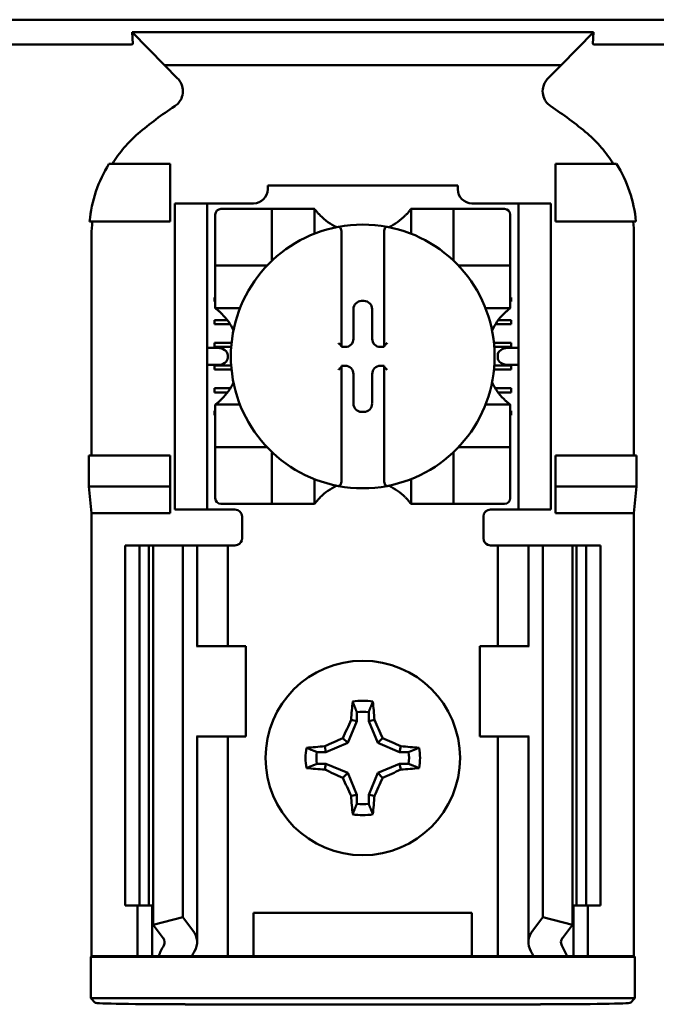
# Model space of a CAD drawing. Units: inches. Extents: x 3 to 151, y 2 to 117.
# Drawn here: x 75 to 76, y 64 to 65 of the extents above; entities that cross this region are included whole.
import ezdxf

# ---------------------------------------------------------------- set-up
doc = ezdxf.new("R2010")
doc.units = ezdxf.units.IN
doc.header["$LTSCALE"] = 7
doc.header["$MEASUREMENT"] = 0
doc.layers.add('Visible (ANSI)', color=7, linetype='Continuous', lineweight=50)

msp = doc.modelspace()

# ---------------------------------------------------------------- linework, layer by layer
at = {"layer": 'Visible (ANSI)'}
for p, q in [((74.3965, 65.2825), (76.5468, 65.2825)), ((75.1522, 65.2488), (75.1513, 65.2654)), ((75.792, 65.2654), (75.1513, 65.2654)), ((75.1513, 65.2654), (75.1963, 65.2192)), ((75.7469, 65.2192), (75.792, 65.2654)), ((75.792, 65.2654), (75.791, 65.2488)), ((75.148, 65.2481), (74.9202, 65.2481)), ((76.023, 65.2481), (75.7952, 65.2481)), ((75.1963, 65.2192), (75.7469, 65.2192)), ((75.1963, 65.2192), (75.2146, 65.2009)), ((75.7286, 65.2009), (75.7469, 65.2192)), ((75.2041, 65.0825), (75.1193, 65.0825)), ((75.2041, 65.0025), (75.2041, 65.0825)), ((75.7391, 65.0825), (75.824, 65.0825)), ((75.7391, 65.0025), (75.7391, 65.0825)), ((75.3397, 65.0525), (75.3397, 65.0472)), ((75.3397, 65.0525), (75.6035, 65.0525)), ((75.6035, 65.0472), (75.6035, 65.0525)), ((75.2106, 65.0175), (75.2106, 65.0275)), ((75.2556, 65.0275), (75.2106, 65.0275)), ((75.2556, 65.0275), (75.2556, 65.0175)), ((75.2656, 65.0275), (75.2556, 65.0275)), ((75.32, 65.0275), (75.2656, 65.0275)), ((75.3378, 65.0197), (75.2748, 65.0197)), ((75.3378, 65.0197), (75.3456, 65.0197)), ((75.3456, 64.9489), (75.3456, 65.0197)), ((75.3535, 65.0197), (75.3456, 65.0197)), ((75.3535, 65.0197), (75.3968, 65.0197)), ((75.4047, 65.0197), (75.3968, 65.0197)), ((75.4047, 65.0197), (75.4047, 64.9854)), ((75.5386, 65.0197), (75.5464, 65.0197)), ((75.5386, 64.9854), (75.5386, 65.0197)), ((75.5464, 65.0197), (75.5897, 65.0197)), ((75.5976, 65.0197), (75.5897, 65.0197)), ((75.5976, 65.0197), (75.6055, 65.0197)), ((75.5976, 65.0197), (75.5976, 64.9489)), ((75.6685, 65.0197), (75.6055, 65.0197)), ((75.6776, 65.0275), (75.6232, 65.0275)), ((75.6876, 65.0275), (75.6776, 65.0275)), ((75.6876, 65.0175), (75.6876, 65.0275)), ((75.7326, 65.0275), (75.6876, 65.0275)), ((75.7326, 65.0275), (75.7326, 65.0175)), ((75.2106, 65.0175), (75.2106, 64.6125)), ((75.2556, 65.0175), (75.2556, 64.6125)), ((75.2669, 65.0119), (75.2669, 64.9489)), ((75.6763, 64.9489), (75.6763, 65.0119)), ((75.6876, 65.0175), (75.6876, 64.6125)), ((75.7326, 65.0175), (75.7326, 64.6125)), ((75.0924, 65.0025), (75.2041, 65.0025)), ((75.8509, 65.0025), (75.7391, 65.0025)), ((75.0952, 64.9838), (75.0952, 64.6775)), ((75.4421, 64.9869), (75.4421, 64.8296)), ((75.5011, 64.8296), (75.5011, 64.9869)), ((75.848, 64.6775), (75.848, 64.9838)), ((75.2669, 64.941), (75.2669, 64.9489)), ((75.2669, 64.941), (75.3378, 64.941)), ((75.2669, 64.941), (75.2669, 64.9331)), ((75.6055, 64.941), (75.6763, 64.941)), ((75.6763, 64.9489), (75.6763, 64.941)), ((75.6763, 64.9331), (75.6763, 64.941)), ((75.2669, 64.8898), (75.2669, 64.9331)), ((75.6763, 64.9331), (75.6763, 64.8898)), ((75.2656, 64.8911), (75.2656, 64.897)), ((75.2656, 64.897), (75.2669, 64.897)), ((75.6763, 64.897), (75.6776, 64.897)), ((75.6776, 64.897), (75.6776, 64.8911)), ((75.2669, 64.8911), (75.2656, 64.8911)), ((75.2669, 64.8819), (75.2669, 64.8898)), ((75.3012, 64.8819), (75.2669, 64.8819)), ((75.47, 64.892), (75.4733, 64.892)), ((75.6763, 64.8819), (75.642, 64.8819)), ((75.6776, 64.8911), (75.6763, 64.8911)), ((75.6763, 64.8819), (75.6763, 64.8898)), ((75.4586, 64.8395), (75.4586, 64.8806)), ((75.4847, 64.8806), (75.4847, 64.8395)), ((75.2656, 64.8655), (75.2834, 64.8655)), ((75.2656, 64.8596), (75.2656, 64.8655)), ((75.2875, 64.8596), (75.2656, 64.8596)), ((75.6776, 64.8596), (75.6558, 64.8596)), ((75.6598, 64.8655), (75.6776, 64.8655)), ((75.6776, 64.8655), (75.6776, 64.8596)), ((75.2701, 64.8268), (75.2556, 64.8268)), ((75.2656, 64.834), (75.2895, 64.834)), ((75.2656, 64.8281), (75.2656, 64.834)), ((75.289, 64.8281), (75.2656, 64.8281)), ((75.4421, 64.8296), (75.4421, 64.8281)), ((75.4421, 64.8281), (75.4472, 64.8281)), ((75.4961, 64.8281), (75.5011, 64.8281)), ((75.5011, 64.8281), (75.5011, 64.8296)), ((75.6537, 64.834), (75.6776, 64.834)), ((75.6776, 64.8281), (75.6542, 64.8281)), ((75.6876, 64.8268), (75.6731, 64.8268)), ((75.6776, 64.834), (75.6776, 64.8281)), ((75.2843, 64.8168), (75.2843, 64.8132)), ((75.659, 64.8132), (75.659, 64.8168)), ((75.2556, 64.8032), (75.2701, 64.8032)), ((75.2656, 64.8025), (75.289, 64.8025)), ((75.2656, 64.7966), (75.2656, 64.8025)), ((75.4472, 64.802), (75.4421, 64.802)), ((75.4421, 64.802), (75.4421, 64.8004)), ((75.4421, 64.8004), (75.4421, 64.6432)), ((75.5011, 64.802), (75.4961, 64.802)), ((75.5011, 64.8004), (75.5011, 64.802)), ((75.5011, 64.6432), (75.5011, 64.8004)), ((75.6543, 64.8025), (75.6776, 64.8025)), ((75.6731, 64.8032), (75.6876, 64.8032)), ((75.6776, 64.8025), (75.6776, 64.7966)), ((75.2895, 64.7966), (75.2656, 64.7966)), ((75.4586, 64.7494), (75.4586, 64.7906)), ((75.4847, 64.7906), (75.4847, 64.7494)), ((75.6776, 64.7966), (75.6538, 64.7966)), ((75.2656, 64.771), (75.2879, 64.771)), ((75.2656, 64.7651), (75.2656, 64.771)), ((75.2839, 64.7651), (75.2656, 64.7651)), ((75.6554, 64.771), (75.6776, 64.771)), ((75.6776, 64.7651), (75.6594, 64.7651)), ((75.6776, 64.771), (75.6776, 64.7651)), ((75.2669, 64.7481), (75.2669, 64.7402)), ((75.2669, 64.7481), (75.3012, 64.7481)), ((75.642, 64.7481), (75.6763, 64.7481)), ((75.6763, 64.7481), (75.6763, 64.7402)), ((75.2656, 64.7395), (75.2669, 64.7395)), ((75.2656, 64.7336), (75.2656, 64.7395)), ((75.2669, 64.7336), (75.2656, 64.7336)), ((75.2669, 64.6969), (75.2669, 64.7402)), ((75.4733, 64.738), (75.47, 64.738)), ((75.6763, 64.7402), (75.6763, 64.6969)), ((75.6763, 64.7395), (75.6776, 64.7395)), ((75.6776, 64.7336), (75.6763, 64.7336)), ((75.6776, 64.7395), (75.6776, 64.7336)), ((75.2669, 64.6969), (75.2669, 64.689)), ((75.6763, 64.689), (75.6763, 64.6969)), ((75.0915, 64.6345), (75.0915, 64.6775)), ((75.2041, 64.6775), (75.0915, 64.6775)), ((75.2041, 64.6345), (75.2041, 64.6775)), ((75.2669, 64.6812), (75.2669, 64.689)), ((75.3378, 64.689), (75.2669, 64.689)), ((75.2669, 64.6812), (75.2669, 64.6182)), ((75.3456, 64.6103), (75.3456, 64.6812)), ((75.5976, 64.6812), (75.5976, 64.6103)), ((75.6763, 64.689), (75.6055, 64.689)), ((75.6763, 64.689), (75.6763, 64.6812)), ((75.6763, 64.6182), (75.6763, 64.6812)), ((75.7391, 64.6345), (75.7391, 64.6775)), ((75.7391, 64.6775), (75.8517, 64.6775)), ((75.8517, 64.6775), (75.8517, 64.6345)), ((75.4047, 64.6446), (75.4047, 64.6103)), ((75.5386, 64.6103), (75.5386, 64.6446)), ((75.0952, 64.5975), (75.0915, 64.6345)), ((75.0915, 64.6345), (75.2041, 64.6345)), ((75.2041, 64.5975), (75.2041, 64.6345)), ((75.8517, 64.6345), (75.7391, 64.6345)), ((75.7391, 64.5975), (75.7391, 64.6345)), ((75.8517, 64.6345), (75.848, 64.5975)), ((75.2106, 64.6025), (75.2106, 64.6125)), ((75.2556, 64.6125), (75.2556, 64.6025)), ((75.2748, 64.6103), (75.3378, 64.6103)), ((75.3456, 64.6103), (75.3378, 64.6103)), ((75.3456, 64.6103), (75.3535, 64.6103)), ((75.3968, 64.6103), (75.3535, 64.6103)), ((75.4047, 64.6103), (75.3968, 64.6103)), ((75.5386, 64.6103), (75.5464, 64.6103)), ((75.5897, 64.6103), (75.5464, 64.6103)), ((75.5897, 64.6103), (75.5976, 64.6103)), ((75.6055, 64.6103), (75.5976, 64.6103)), ((75.6055, 64.6103), (75.6685, 64.6103)), ((75.6876, 64.6025), (75.6876, 64.6125)), ((75.7326, 64.6125), (75.7326, 64.6025)), ((75.0952, 63.9825), (75.0952, 64.5975)), ((75.2041, 64.5975), (75.0952, 64.5975)), ((75.2106, 64.6025), (75.2556, 64.6025)), ((75.2556, 64.6025), (75.2656, 64.6025)), ((75.2941, 64.6025), (75.2656, 64.6025)), ((75.6491, 64.6025), (75.6776, 64.6025)), ((75.6776, 64.6025), (75.6876, 64.6025)), ((75.6876, 64.6025), (75.7326, 64.6025)), ((75.848, 64.5975), (75.7391, 64.5975)), ((75.848, 63.9825), (75.848, 64.5975)), ((75.3041, 64.5925), (75.3041, 64.5625)), ((75.6391, 64.5625), (75.6391, 64.5925)), ((75.1416, 64.5525), (75.1616, 64.5525)), ((75.1416, 64.5525), (75.1416, 64.0525)), ((75.1616, 64.5525), (75.1748, 64.5525)), ((75.1616, 64.5525), (75.1616, 64.0525)), ((75.1805, 64.5525), (75.1748, 64.5525)), ((75.1748, 64.5525), (75.1748, 64.0525)), ((75.1805, 64.5525), (75.1805, 64.0258)), ((75.1805, 64.5525), (75.2216, 64.5525)), ((75.2216, 64.5525), (75.2216, 64.0363)), ((75.2216, 64.5525), (75.2356, 64.5525)), ((75.2416, 64.5525), (75.2356, 64.5525)), ((75.2416, 64.5525), (75.2672, 64.5525)), ((75.2416, 64.4125), (75.2416, 64.5525)), ((75.2841, 64.5525), (75.2672, 64.5525)), ((75.2841, 64.5525), (75.2941, 64.5525)), ((75.2841, 64.4125), (75.2841, 64.5525)), ((75.6591, 64.5525), (75.6491, 64.5525)), ((75.6591, 64.5525), (75.6761, 64.5525)), ((75.6591, 64.5525), (75.6591, 64.4125)), ((75.7016, 64.5525), (75.6761, 64.5525)), ((75.7016, 64.5525), (75.7076, 64.5525)), ((75.7016, 64.5525), (75.7016, 64.4125)), ((75.7216, 64.5525), (75.7076, 64.5525)), ((75.7216, 64.5525), (75.7216, 64.0363)), ((75.7628, 64.5525), (75.7216, 64.5525)), ((75.7685, 64.5525), (75.7628, 64.5525)), ((75.7628, 64.5525), (75.7628, 64.0258)), ((75.7685, 64.5525), (75.7816, 64.5525)), ((75.7685, 64.5525), (75.7685, 64.0525)), ((75.7816, 64.5525), (75.8016, 64.5525)), ((75.7816, 64.5525), (75.7816, 64.0525)), ((75.8016, 64.5525), (75.8016, 64.0525)), ((75.2419, 64.4125), (75.2406, 64.4125)), ((75.3091, 64.4125), (75.2419, 64.4125)), ((75.3091, 64.2875), (75.3091, 64.4125)), ((75.6341, 64.4125), (75.7014, 64.4125)), ((75.6341, 64.4125), (75.6341, 64.2875)), ((75.7026, 64.4125), (75.7014, 64.4125)), ((75.4634, 64.3211), (75.4634, 64.3087)), ((75.4798, 64.3087), (75.4798, 64.3211)), ((75.4634, 64.3087), (75.4508, 64.2783)), ((75.4634, 64.3087), (75.4555, 64.3102)), ((75.4798, 64.3087), (75.4878, 64.3102)), ((75.4924, 64.2783), (75.4798, 64.3087)), ((75.2406, 64.2875), (75.2419, 64.2875)), ((75.2416, 64.0017), (75.2416, 64.2875)), ((75.2419, 64.2875), (75.3091, 64.2875)), ((75.2841, 63.9825), (75.2841, 64.2875)), ((75.4508, 64.2783), (75.444, 64.2851)), ((75.4924, 64.2783), (75.4992, 64.2851)), ((75.7014, 64.2875), (75.6341, 64.2875)), ((75.6591, 64.2875), (75.6591, 63.9825)), ((75.7014, 64.2875), (75.7026, 64.2875)), ((75.7016, 64.2875), (75.7016, 64.0017)), ((75.4205, 64.2657), (75.4189, 64.2737)), ((75.4508, 64.2783), (75.4205, 64.2657)), ((75.5228, 64.2657), (75.4924, 64.2783)), ((75.5228, 64.2657), (75.5243, 64.2737)), ((75.4205, 64.2657), (75.408, 64.2657)), ((75.5352, 64.2657), (75.5228, 64.2657)), ((75.408, 64.2493), (75.4205, 64.2493)), ((75.4205, 64.2493), (75.4189, 64.2413)), ((75.4205, 64.2493), (75.4508, 64.2367)), ((75.4924, 64.2367), (75.5228, 64.2493)), ((75.5228, 64.2493), (75.5243, 64.2413)), ((75.5228, 64.2493), (75.5352, 64.2493)), ((75.4508, 64.2367), (75.444, 64.2299)), ((75.4508, 64.2367), (75.4634, 64.2064)), ((75.4798, 64.2064), (75.4924, 64.2367)), ((75.4924, 64.2367), (75.4992, 64.2299)), ((75.4634, 64.2064), (75.4555, 64.2048)), ((75.4634, 64.2064), (75.4634, 64.1939)), ((75.4798, 64.2064), (75.4878, 64.2048)), ((75.4798, 64.1939), (75.4798, 64.2064)), ((75.1616, 64.0525), (75.1416, 64.0525)), ((75.1591, 63.9825), (75.1591, 64.0525)), ((75.1748, 64.0525), (75.1616, 64.0525)), ((75.1748, 64.0525), (75.1805, 64.0525)), ((75.1791, 63.9825), (75.1791, 64.0525)), ((75.7628, 64.0525), (75.7685, 64.0525)), ((75.7641, 64.0525), (75.7641, 63.9825)), ((75.7816, 64.0525), (75.7685, 64.0525)), ((75.8016, 64.0525), (75.7816, 64.0525)), ((75.7841, 64.0525), (75.7841, 63.9825)), ((75.1805, 64.0258), (75.2216, 64.0363)), ((75.2216, 64.0363), (75.2356, 64.018)), ((75.3201, 63.9825), (75.3201, 64.0425)), ((75.3201, 64.0425), (75.6231, 64.0425)), ((75.6231, 64.0425), (75.6231, 63.9825)), ((75.7076, 64.018), (75.7216, 64.0363)), ((75.7216, 64.0363), (75.7628, 64.0258)), ((75.1945, 64.0075), (75.1805, 64.0258)), ((75.7628, 64.0258), (75.7488, 64.0075)), ((75.0939, 63.9812), (75.0952, 63.9825)), ((75.0939, 63.9812), (75.8493, 63.9812)), ((75.0939, 63.9238), (75.0939, 63.9812)), ((75.0952, 63.9825), (75.1591, 63.9825)), ((75.1591, 63.9825), (75.1791, 63.9825)), ((75.1791, 63.9825), (75.1881, 63.9825)), ((75.2346, 63.9825), (75.1881, 63.9825)), ((75.2672, 63.9825), (75.2346, 63.9825)), ((75.2672, 63.9825), (75.2841, 63.9825)), ((75.2979, 63.9825), (75.2841, 63.9825)), ((75.2979, 63.9825), (75.3201, 63.9825)), ((75.3201, 63.9825), (75.6231, 63.9825)), ((75.6231, 63.9825), (75.6454, 63.9825)), ((75.6454, 63.9825), (75.6591, 63.9825)), ((75.6761, 63.9825), (75.6591, 63.9825)), ((75.6761, 63.9825), (75.7086, 63.9825)), ((75.7551, 63.9825), (75.7086, 63.9825)), ((75.7641, 63.9825), (75.7551, 63.9825)), ((75.7841, 63.9825), (75.7641, 63.9825)), ((75.7841, 63.9825), (75.848, 63.9825)), ((75.848, 63.9825), (75.8493, 63.9812)), ((75.8493, 63.9812), (75.8493, 63.9238)), ((75.8493, 63.9238), (75.0939, 63.9238)), ((75.1001, 63.9176), (75.0939, 63.9238)), ((75.7181, 63.9154), (75.2251, 63.9154)), ((75.8493, 63.9238), (75.8431, 63.9176))]:
    msp.add_line(p, q, dxfattribs=at)
msp.add_circle((75.4716, 64.2575), 0.135, dxfattribs=at)
for centre, radius, start, end in [((75.4716, 64.7603), 0.4793, 123.0051, 130.583), ((75.4716, 64.7603), 0.4793, 49.417, 56.9949), ((75.32, 65.0472), 0.0197, 270, 0), ((75.6232, 65.0472), 0.0197, 180, 270), ((75.2748, 65.0119), 0.00787, 90, 180), ((75.6685, 65.0119), 0.00787, 0, 90), ((75.4716, 65.0699), 0.0837, 225.0991, 244.407), ((75.4716, 65.0699), 0.0837, 295.593, 314.9009), ((75.4716, 64.815), 0.1831, 100.6488, 259.3512), ((75.4716, 64.815), 0.1831, 79.3512, 100.6488), ((75.4716, 64.815), 0.1831, 280.6488, 79.3512), ((75.3378, 64.9489), 0.00787, 270, 278.0723), ((75.3378, 64.9489), 0.00787, 351.9277, 0), ((75.6055, 64.9489), 0.00787, 180, 188.0723), ((75.6055, 64.9489), 0.00787, 261.9277, 270), ((75.2167, 64.815), 0.0837, 25.593, 44.9009), ((75.7265, 64.815), 0.0837, 135.0991, 154.407), ((75.2167, 64.815), 0.0837, 315.0991, 334.407), ((75.7265, 64.815), 0.0837, 205.593, 224.9009), ((75.3378, 64.6812), 0.00787, 81.9277, 90), ((75.3378, 64.6812), 0.00787, 0, 8.0723), ((75.6055, 64.6812), 0.00787, 171.9277, 180), ((75.6055, 64.6812), 0.00787, 90, 98.0723), ((75.4716, 64.5601), 0.0837, 115.593, 134.9009), ((75.4716, 64.815), 0.1831, 259.3512, 280.6488), ((75.4716, 64.5601), 0.0837, 45.0991, 64.407), ((75.2748, 64.6182), 0.00787, 180, 270), ((75.6685, 64.6182), 0.00787, 270, 0), ((75.2941, 64.5925), 0.01, 0, 90), ((75.6491, 64.5925), 0.01, 90, 180), ((75.2941, 64.5625), 0.01, 292.0243, 0), ((75.6491, 64.5625), 0.01, 180, 247.9757), ((75.4716, 64.2575), 0.0795, 79.8408, 100.1592), ((75.4716, 64.2575), 0.0642, 82.6326, 97.3674), ((75.4716, 64.2575), 0.0795, 169.8408, 190.1592), ((75.4716, 64.2575), 0.0795, 349.8408, 10.1592), ((75.4716, 64.2575), 0.0642, 172.6326, 187.3674), ((75.4716, 64.2575), 0.0642, 352.6326, 7.3674), ((75.4716, 64.2575), 0.0642, 262.6326, 277.3674), ((75.4716, 64.2575), 0.0795, 259.8408, 280.1592)]:
    msp.add_arc(centre, radius, start, end, dxfattribs=at)
for centre, major_axis, ratio, start_param, end_param in [((75.3337, 65.0046), (-0.2311, -0.0707), 0.834602, 5.942273, 6.033318), ((75.6058, 65.0048), (-0.2354, 0.069), 0.829175, 3.380126, 3.470466), ((75.47, 64.8806), (-0.00808, 0.00808), 0.998783, 5.498396, 7.067974), ((75.4732, 64.8806), (0.00808, 0.00808), 0.998783, 5.498396, 7.067974), ((75.2701, 64.8168), (-0.0141, 0), 0.707107, 3.141593, 4.712389), ((75.4382, 64.8296), (-0.00394, 0), 0.0349, 3.141593, 3.217906), ((75.4472, 64.8395), (0.00808, -0.00808), 0.998783, 5.498396, 7.067974), ((75.4961, 64.8395), (-0.00808, -0.00808), 0.998783, 5.498396, 7.067974), ((75.5051, 64.8296), (-0.00394, 0), 0.0349, 6.206872, 6.283185), ((75.6731, 64.8168), (-0.0141, 0), 0.707107, 4.712389, 6.283185), ((75.2701, 64.8132), (-0.0141, 0), 0.707107, 1.570796, 3.141593), ((75.6731, 64.8132), (-0.0141, 0), 0.707107, 0, 1.570796), ((75.4382, 64.8004), (-0.00394, 0), 0.0349, 3.065279, 3.141592), ((75.4472, 64.7905), (0.00808, 0.00808), 0.998783, 5.498396, 7.067974), ((75.4961, 64.7905), (-0.00808, 0.00808), 0.998783, 5.498396, 7.067974), ((75.5051, 64.8004), (-0.00394, 0), 0.0349, 0, 0.076314), ((75.47, 64.7494), (-0.00808, -0.00808), 0.998783, 5.498396, 7.067974), ((75.4732, 64.7494), (0.00808, -0.00808), 0.998783, 5.498396, 7.067974), ((75.48, 64.2575), (0, 0.1508), 0.173648, 1.025501, 1.21363), ((75.4632, 64.2575), (0, -0.1508), 0.173648, 1.927963, 2.116092), ((75.4624, 64.2613), (0.0577, 0.1392), 0.173648, 1.284722, 1.471568), ((75.4809, 64.2613), (0.0577, -0.1392), 0.173648, 1.670024, 1.85687), ((75.4678, 64.2668), (0.1392, 0.0577), 0.173648, 1.670024, 1.85687), ((75.4754, 64.2668), (0.1392, -0.0577), 0.173648, 1.284722, 1.471568), ((75.4716, 64.2491), (0.1508, 0), 0.173648, 1.927963, 2.116092), ((75.4716, 64.2491), (0.1508, 0), 0.173648, 1.025501, 1.21363), ((75.4716, 64.2659), (-0.1508, 0), 0.173648, 1.025501, 1.21363), ((75.4678, 64.2483), (-0.1392, 0.0577), 0.173648, 1.284722, 1.471568), ((75.4754, 64.2483), (-0.1392, -0.0577), 0.173648, 1.670024, 1.85687), ((75.4716, 64.2659), (-0.1508, 0), 0.173648, 1.927963, 2.116092), ((75.4624, 64.2537), (-0.0577, 0.1392), 0.173648, 1.670024, 1.85687), ((75.4809, 64.2537), (-0.0577, -0.1392), 0.173648, 1.284722, 1.471568), ((75.48, 64.2575), (0, 0.1508), 0.173648, 1.927963, 2.116092), ((75.4632, 64.2575), (0, -0.1508), 0.173648, 1.025501, 1.21363), ((75.1716, 64.0017), (-0.025, 0), 0.57735, 2.822214, 3.558114), ((75.1716, 64.0017), (-0.07, 0), 0.57735, 2.822214, 3.558114), ((75.7716, 64.0017), (-0.07, 0), 0.57735, 5.866664, 6.602564), ((75.7716, 64.0017), (-0.025, 0), 0.57735, 5.866664, 6.602564), ((75.5002, 63.9389), (-0.3211, 0), 0.57735, 5.963807, 6.045969), ((75.4431, 63.9389), (-0.3211, 0), 0.57735, 3.378809, 3.460971), ((75.5805, 63.94), (-0.3562, 0), 0.5, 6.004286, 6.041949), ((75.3627, 63.94), (0.3562, 0), 0.5, 0.241236, 0.278899), ((75.2251, 63.9176), (-0.125, 0), 0.017455, 0.017453, 1.570796), ((75.7181, 63.9176), (-0.125, 0), 0.017455, 1.570796, 3.12414)]:
    msp.add_ellipse(centre, major_axis=major_axis, ratio=ratio, start_param=start_param, end_param=end_param, dxfattribs=at)
for points, knots in [([(75.1522, 65.2488), (75.1522, 65.2486), (75.152, 65.2484), (75.1512, 65.2483), (75.1509, 65.2482), (75.1505, 65.2482), (75.1498, 65.2482), (75.1496, 65.2482), (75.1493, 65.2482), (75.149, 65.2481), (75.1488, 65.2481), (75.1487, 65.2481), (75.1485, 65.2481), (75.1484, 65.2481), (75.1482, 65.2481), (75.148, 65.2481)], [0, 0, 0, 0, 0.05460002, 0.05460002, 0.05460002, 0.07314563, 0.07314563, 0.07314563, 0.07989653, 0.07989653, 0.07989653, 0.08268704, 0.08268704, 0.08268704, 0.08528749, 0.08528749, 0.08528749, 0.08528749]), ([(75.7952, 65.2481), (75.795, 65.2481), (75.7949, 65.2481), (75.7947, 65.2481), (75.7945, 65.2481), (75.7943, 65.2481), (75.7942, 65.2481), (75.7939, 65.2482), (75.7937, 65.2482), (75.7935, 65.2482), (75.7931, 65.2482), (75.7928, 65.2482), (75.7926, 65.2482), (75.7913, 65.2483), (75.791, 65.2486), (75.791, 65.2488)], [0.00000364, 0.00000364, 0.00000364, 0.00000364, 0.00139916, 0.00139916, 0.00139916, 0.00298569, 0.00298569, 0.00298569, 0.00560677, 0.00560677, 0.00560677, 0.01160188, 0.01160188, 0.01160188, 0.04424913, 0.04424913, 0.04424913, 0.04424913]), ([(75.2106, 65.1623), (75.2123, 65.1634), (75.2139, 65.1648), (75.2167, 65.1679), (75.218, 65.1696), (75.2201, 65.1735), (75.2214, 65.1766), (75.2221, 65.1838), (75.2218, 65.1871), (75.2204, 65.1922), (75.2195, 65.1942), (75.2174, 65.1978), (75.2161, 65.1994), (75.2146, 65.2009)], [-0.1431265, -0.1431265, -0.1431265, -0.1431265, -0.1153256, -0.1153256, -0.0875315, -0.0875315, -0.0564943, -0.0564943, -0.0318726, -0.0318726, -0.015939, -0.015939, 0, 0, 0, 0]), ([(75.7286, 65.2009), (75.7271, 65.1994), (75.7259, 65.1977), (75.7237, 65.1941), (75.7229, 65.1922), (75.7217, 65.1879), (75.721, 65.1846), (75.7218, 65.1774), (75.7227, 65.1743), (75.7253, 65.1696), (75.7265, 65.1678), (75.7293, 65.1648), (75.7309, 65.1634), (75.7327, 65.1623)], [-0.1431352, -0.1431352, -0.1431352, -0.1431352, -0.1153299, -0.1153299, -0.0875315, -0.0875315, -0.0564946, -0.0564946, -0.0318741, -0.0318741, -0.0159397, -0.0159397, 0, 0, 0, 0]), ([(75.1598, 65.1243), (75.1529, 65.1184), (75.1464, 65.1118), (75.1344, 65.0978), (75.1289, 65.0904), (75.124, 65.0825)], [0, 0, 0, 0, 0.0699364, 0.0699364, 0.1404991, 0.1404991, 0.1404991, 0.1404991]), ([(75.8193, 65.0825), (75.8144, 65.0903), (75.8089, 65.0977), (75.7969, 65.1118), (75.7904, 65.1183), (75.7834, 65.1243)], [0.0009169, 0.0009169, 0.0009169, 0.0009169, 0.0710259, 0.0710259, 0.1414156, 0.1414156, 0.1414156, 0.1414156]), ([(75.1193, 65.0825), (75.1118, 65.0704), (75.1058, 65.0574), (75.0967, 65.0305), (75.0937, 65.0166), (75.0924, 65.0025)], [0.0002951, 0.0002951, 0.0002951, 0.0002951, 0.1086254, 0.1086254, 0.2165058, 0.2165058, 0.2165058, 0.2165058]), ([(75.8509, 65.0025), (75.8495, 65.0166), (75.8465, 65.0305), (75.8375, 65.0574), (75.8314, 65.0704), (75.824, 65.0825)], [0.0000963, 0.0000963, 0.0000963, 0.0000963, 0.1079758, 0.1079758, 0.2163051, 0.2163051, 0.2163051, 0.2163051]), ([(75.4126, 65.0107), (75.4115, 65.0117), (75.4104, 65.0129), (75.4083, 65.0152), (75.4073, 65.0164), (75.4061, 65.018), (75.4056, 65.0186), (75.4051, 65.0192), (75.4049, 65.0194), (75.4047, 65.0197), (75.4047, 65.0197), (75.4047, 65.0197)], [0.10925636, 0.10925636, 0.10925636, 0.10925636, 0.12080103, 0.12080103, 0.1323457, 0.1323457, 0.13995717, 0.13995717, 0.1437629, 0.1437629, 0.14756864, 0.14756864, 0.14756864, 0.14756864]), ([(75.5386, 65.0197), (75.5386, 65.0197), (75.5385, 65.0197), (75.5383, 65.0194), (75.5382, 65.0192), (75.5377, 65.0186), (75.5372, 65.018), (75.5359, 65.0164), (75.535, 65.0152), (75.5329, 65.0129), (75.5318, 65.0117), (75.5307, 65.0107)], [0, 0, 0, 0, 0.00380574, 0.00380574, 0.00761147, 0.00761147, 0.01522294, 0.01522294, 0.02676761, 0.02676761, 0.03831228, 0.03831228, 0.03831228, 0.03831228]), ([(75.4378, 64.9949), (75.4379, 64.9949), (75.438, 64.995), (75.4382, 64.995), (75.4383, 64.995), (75.4385, 64.9949), (75.4389, 64.9948), (75.4391, 64.9947), (75.4398, 64.9943), (75.4402, 64.9938), (75.441, 64.9926), (75.4414, 64.9916), (75.4419, 64.9896), (75.4421, 64.9881), (75.4421, 64.9869)], [-0.00087101, -0.00087101, -0.00087101, -0.00087101, 0, 0, 0, 0.00135965, 0.00135965, 0.00288745, 0.00288745, 0.00720369, 0.00720369, 0.0138402, 0.0138402, 0.02329198, 0.02329198, 0.02329198, 0.02329198]), ([(75.5055, 64.9949), (75.5053, 64.9949), (75.5052, 64.995), (75.5051, 64.995), (75.5049, 64.995), (75.5046, 64.9949), (75.5042, 64.9948), (75.5039, 64.9946), (75.5031, 64.994), (75.5026, 64.9933), (75.5015, 64.9909), (75.5011, 64.9887), (75.5011, 64.9869)], [0.09361486, 0.09361486, 0.09361486, 0.09361486, 0.09448587, 0.09448587, 0.09448587, 0.0960828, 0.0960828, 0.09794775, 0.09794775, 0.10367081, 0.10367081, 0.11787945, 0.11787945, 0.11787945, 0.11787945]), ([(75.2669, 64.8819), (75.2669, 64.8819), (75.267, 64.8819), (75.2673, 64.8816), (75.2675, 64.8815), (75.2683, 64.8808), (75.2691, 64.8802), (75.2707, 64.8789), (75.2718, 64.878), (75.2739, 64.8761), (75.275, 64.875), (75.276, 64.8741)], [0, 0, 0, 0, 0.0043501, 0.0043501, 0.00870021, 0.00870021, 0.01740041, 0.01740041, 0.02790185, 0.02790185, 0.03840329, 0.03840329, 0.03840329, 0.03840329]), ([(75.6673, 64.8741), (75.6684, 64.8751), (75.6695, 64.8763), (75.6719, 64.8783), (75.673, 64.8793), (75.6746, 64.8806), (75.6752, 64.8811), (75.6759, 64.8816), (75.676, 64.8817), (75.6763, 64.8819), (75.6763, 64.8819), (75.6763, 64.8819)], [-0.03831228, -0.03831228, -0.03831228, -0.03831228, -0.02676761, -0.02676761, -0.01522294, -0.01522294, -0.00761147, -0.00761147, -0.00380574, -0.00380574, 0, 0, 0, 0]), ([(75.4378, 64.8337), (75.4378, 64.8337), (75.4378, 64.8337), (75.4382, 64.8333), (75.4387, 64.8328), (75.4394, 64.8321), (75.4398, 64.8317), (75.4406, 64.831), (75.4409, 64.8306), (75.4415, 64.8301), (75.4417, 64.8299), (75.442, 64.8297), (75.442, 64.8296), (75.4421, 64.8296), (75.4421, 64.8296), (75.4421, 64.8296)], [-0.04490546, -0.04490546, -0.04490546, -0.04490546, -0.04465939, -0.04465939, -0.03936228, -0.03936228, -0.03430646, -0.03430646, -0.02894599, -0.02894599, -0.02493945, -0.02493945, -0.02146839, -0.02146839, -0.02119769, -0.02119769, -0.02119769, -0.02119769]), ([(75.5055, 64.8337), (75.5054, 64.8337), (75.5054, 64.8337), (75.505, 64.8333), (75.5046, 64.8328), (75.5038, 64.8321), (75.5034, 64.8317), (75.5027, 64.831), (75.5023, 64.8306), (75.5018, 64.8301), (75.5016, 64.8299), (75.5013, 64.8297), (75.5012, 64.8296), (75.5012, 64.8296), (75.5012, 64.8296), (75.5012, 64.8296)], [-0.04490546, -0.04490546, -0.04490546, -0.04490546, -0.04465939, -0.04465939, -0.03936228, -0.03936228, -0.03430645, -0.03430645, -0.02894599, -0.02894599, -0.02493945, -0.02493945, -0.02146839, -0.02146839, -0.02119769, -0.02119769, -0.02119769, -0.02119769]), ([(75.4378, 64.7963), (75.4378, 64.7963), (75.4378, 64.7964), (75.4382, 64.7968), (75.4387, 64.7972), (75.4394, 64.7979), (75.4398, 64.7983), (75.4406, 64.799), (75.4409, 64.7994), (75.4415, 64.7999), (75.4417, 64.8001), (75.442, 64.8003), (75.442, 64.8004), (75.4421, 64.8004), (75.4421, 64.8004), (75.4421, 64.8004)], [-0.04490546, -0.04490546, -0.04490546, -0.04490546, -0.04465939, -0.04465939, -0.03936228, -0.03936228, -0.03430645, -0.03430645, -0.02894599, -0.02894599, -0.02493945, -0.02493945, -0.02146839, -0.02146839, -0.02119769, -0.02119769, -0.02119769, -0.02119769]), ([(75.5055, 64.7963), (75.5054, 64.7963), (75.5054, 64.7964), (75.505, 64.7968), (75.5046, 64.7972), (75.5038, 64.7979), (75.5034, 64.7983), (75.5027, 64.799), (75.5023, 64.7994), (75.5018, 64.7999), (75.5016, 64.8001), (75.5013, 64.8003), (75.5012, 64.8004), (75.5012, 64.8004), (75.5012, 64.8004), (75.5012, 64.8004)], [-0.04490546, -0.04490546, -0.04490546, -0.04490546, -0.04465939, -0.04465939, -0.03936228, -0.03936228, -0.03430646, -0.03430646, -0.028946, -0.028946, -0.02493945, -0.02493945, -0.02146839, -0.02146839, -0.02119769, -0.02119769, -0.02119769, -0.02119769]), ([(75.276, 64.756), (75.2749, 64.7549), (75.2737, 64.7538), (75.2714, 64.7517), (75.2703, 64.7507), (75.2687, 64.7494), (75.2681, 64.749), (75.2674, 64.7485), (75.2672, 64.7483), (75.267, 64.7481), (75.2669, 64.7481), (75.2669, 64.7481)], [0.10925636, 0.10925636, 0.10925636, 0.10925636, 0.12080103, 0.12080103, 0.1323457, 0.1323457, 0.13995717, 0.13995717, 0.1437629, 0.1437629, 0.14756864, 0.14756864, 0.14756864, 0.14756864]), ([(75.6763, 64.7481), (75.6763, 64.7481), (75.6763, 64.7481), (75.676, 64.7483), (75.6759, 64.7485), (75.6752, 64.749), (75.6746, 64.7494), (75.673, 64.7507), (75.6719, 64.7517), (75.6695, 64.7538), (75.6684, 64.7549), (75.6673, 64.756)], [0, 0, 0, 0, 0.00380574, 0.00380574, 0.00761147, 0.00761147, 0.01522294, 0.01522294, 0.02676761, 0.02676761, 0.03831228, 0.03831228, 0.03831228, 0.03831228]), ([(75.4378, 64.6351), (75.4379, 64.6351), (75.438, 64.6351), (75.4382, 64.6351), (75.4383, 64.6351), (75.4385, 64.6351), (75.4389, 64.6352), (75.4391, 64.6353), (75.4398, 64.6357), (75.4402, 64.6362), (75.441, 64.6374), (75.4414, 64.6384), (75.4419, 64.6404), (75.4421, 64.6419), (75.4421, 64.6432)], [0.09351326, 0.09351326, 0.09351326, 0.09351326, 0.09438426, 0.09438426, 0.09438426, 0.09574391, 0.09574391, 0.09727172, 0.09727172, 0.10158796, 0.10158796, 0.10822446, 0.10822446, 0.11767624, 0.11767624, 0.11767624, 0.11767624]), ([(75.5055, 64.6351), (75.5053, 64.6351), (75.5052, 64.6351), (75.5051, 64.6351), (75.5049, 64.6351), (75.5047, 64.6351), (75.5043, 64.6352), (75.5041, 64.6353), (75.5035, 64.6357), (75.503, 64.6362), (75.5022, 64.6374), (75.5019, 64.6384), (75.5013, 64.6404), (75.5011, 64.6419), (75.5011, 64.6432)], [-0.00087101, -0.00087101, -0.00087101, -0.00087101, 0, 0, 0, 0.00135965, 0.00135965, 0.00288745, 0.00288745, 0.00720369, 0.00720369, 0.0138402, 0.0138402, 0.02329198, 0.02329198, 0.02329198, 0.02329198]), ([(75.4047, 64.6103), (75.4047, 64.6103), (75.4047, 64.6103), (75.4049, 64.6106), (75.4051, 64.6108), (75.4056, 64.6114), (75.4061, 64.6121), (75.4073, 64.6136), (75.4083, 64.6148), (75.4104, 64.6171), (75.4115, 64.6183), (75.4126, 64.6193)], [0, 0, 0, 0, 0.00380574, 0.00380574, 0.00761147, 0.00761147, 0.01522294, 0.01522294, 0.02676761, 0.02676761, 0.03831228, 0.03831228, 0.03831228, 0.03831228]), ([(75.5307, 64.6193), (75.5318, 64.6183), (75.5329, 64.6171), (75.535, 64.6148), (75.5359, 64.6136), (75.5372, 64.6121), (75.5377, 64.6114), (75.5382, 64.6108), (75.5383, 64.6106), (75.5385, 64.6103), (75.5386, 64.6103), (75.5386, 64.6103)], [0.10925636, 0.10925636, 0.10925636, 0.10925636, 0.12080103, 0.12080103, 0.1323457, 0.1323457, 0.13995717, 0.13995717, 0.1437629, 0.1437629, 0.14756864, 0.14756864, 0.14756864, 0.14756864])]:
    msp.add_open_spline(points, degree=3, knots=knots, dxfattribs=at)
for points in [[(75.2941, 64.5525), (75.2954, 64.5525), (75.2967, 64.5528), (75.2979, 64.5532)], [(75.6491, 64.5525), (75.6479, 64.5525), (75.6466, 64.5528), (75.6454, 64.5532)]]:
    msp.add_open_spline(points, degree=3, dxfattribs=at)
for points, weights in [([(75.4634, 64.3211), (75.4608, 64.3277), (75.4576, 64.3357)], [1.03566151999, 1.03921745307, 1.03237175083]), ([(75.4798, 64.3211), (75.4824, 64.3277), (75.4856, 64.3357)], [1.03566151999, 1.03921745307, 1.03237175083]), ([(75.408, 64.2657), (75.4014, 64.2683), (75.3934, 64.2715)], [1.03566151999, 1.03921745307, 1.03237175083]), ([(75.5352, 64.2657), (75.5418, 64.2683), (75.5498, 64.2715)], [1.03566151999, 1.03921745307, 1.03237175083]), ([(75.408, 64.2493), (75.4014, 64.2467), (75.3934, 64.2435)], [1.03566151999, 1.03921745307, 1.03237175083]), ([(75.5352, 64.2493), (75.5418, 64.2467), (75.5498, 64.2435)], [1.03566151999, 1.03921745307, 1.03237175083]), ([(75.4634, 64.1939), (75.4608, 64.1873), (75.4576, 64.1793)], [1.03566151999, 1.03921745307, 1.03237175083]), ([(75.4798, 64.1939), (75.4824, 64.1873), (75.4856, 64.1793)], [1.03566152, 1.03921745307, 1.03237175083])]:
    msp.add_rational_spline(points, weights, degree=2, dxfattribs=at)

doc.saveas('drawing.dxf')
